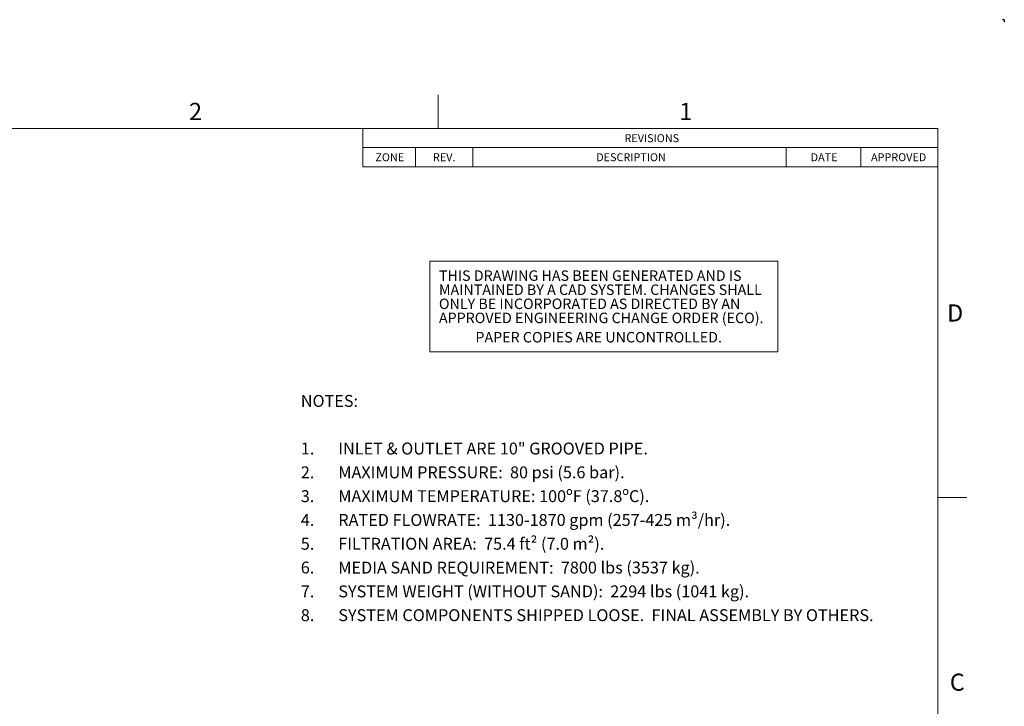
# Model space of a CAD drawing. Units: inches. Extents: x 0.1 to 22.1, y 0.1 to 17.1.
# Drawn here: x 11.8 to 22.1, y 9.9 to 17.1 of the extents above; entities that cross this region are included whole.
import ezdxf

# ---------------------------------------------------------------- set-up
doc = ezdxf.new("R2010")
doc.units = ezdxf.units.IN
doc.header["$MEASUREMENT"] = 0
doc.layers.add('7', color=7, linetype='Continuous', lineweight=15)
doc.layers.add('SLD-DEFPOINTS', color=7, linetype='Continuous')
doc.styles.add('SLDTEXTSTYLE0', font='TXT', dxfattribs={"width": 0.75})
doc.styles.add('SLDTEXTSTYLE1', font='TXT', dxfattribs={"width": 0.8625})

# ---------------------------------------------------------------- blocks, each defined once
blk = doc.blocks.new('EconoteSW')
at = {"color": 7, "linetype": 'Continuous', "lineweight": 0}
for p, q in [((0.001, 0.935), (3.657, 0.935)), ((0.001, -0.018), (0.001, 0.935)), ((3.657, 0.935), (3.657, -0.018)), ((3.657, -0.018), (0.001, -0.018))]:
    blk.add_line(p, q, dxfattribs=at)
at = {"color": 7, "linetype": 'Continuous', "lineweight": 0, "char_height": 0.11, "style": 'SLDTEXTSTYLE0'}
for s, insert, attachment_point in [('THIS DRAWING HAS BEEN GENERATED AND IS', (0.096, 0.837), 1), ('MAINTAINED BY A CAD SYSTEM. CHANGES SHALL', (0.096, 0.689), 1), ('ONLY BE INCORPORATED AS DIRECTED BY AN', (0.096, 0.541), 1), ('APPROVED ENGINEERING CHANGE ORDER (ECO).', (0.096, 0.393), 1), ('PAPER COPIES ARE UNCONTROLLED.', (1.774, 0.19), 2)]:
    blk.add_mtext(s, dxfattribs=dict(at, insert=insert, attachment_point=attachment_point))
blk = doc.blocks.new('SW_NOTE_1')
at = {"layer": '7', "color": 0, "char_height": 0.125, "attachment_point": 1, "style": 'SLDTEXTSTYLE0'}
for s, insert in [('NOTES:', (0, 0.161)), ('1.', (0, -0.339)), ('INLET & OUTLET ARE 10" GROOVED PIPE.', (0.394, -0.339)), ('2.', (0, -0.589)), ('MAXIMUM PRESSURE:  80 psi (5.6 bar).', (0.394, -0.589)), ('MAXIMUM TEMPERATURE: 100ºF (37.8ºC).', (0.394, -0.839)), ('3.', (0, -0.839)), ('4.', (0, -1.089)), ('RATED FLOWRATE:  1130-1870 gpm (257-425 m³/hr).', (0.394, -1.089)), ('5.', (0, -1.339)), ('FILTRATION AREA:  75.4 ft² (7.0 m²).', (0.394, -1.339)), ('6.', (0, -1.589)), ('MEDIA SAND REQUIREMENT:  7800 lbs (3537 kg).', (0.394, -1.589)), ('7.', (0, -1.839)), ('SYSTEM WEIGHT (WITHOUT SAND):  2294 lbs (1041 kg).', (0.394, -1.839)), ('8.', (0, -2.089)), ('SYSTEM COMPONENTS SHIPPED LOOSE.  FINAL ASSEMBLY BY OTHERS.', (0.394, -2.089))]:
    blk.add_mtext(s, dxfattribs=dict(at, insert=insert))
blk = doc.blocks.new('SALESNOTES_SST_STD')
at = {"layer": '7', "color": 7}
blk.add_blockref('SW_NOTE_1', (0.019, 2.248), dxfattribs=at)
blk = doc.blocks.new('SW_TABLEANNOTATION_0')
at = {"layer": '7', "color": 0}
for p, q in [((0, 0), (0, -0.4)), ((6.039, 0), (0, 0)), ((6.039, -0.4), (6.039, 0)), ((0, -0.2), (6.039, -0.2)), ((0.553, -0.2), (0.553, -0.4)), ((1.153, -0.2), (1.153, -0.4)), ((4.445, -0.2), (4.445, -0.4)), ((5.23, -0.2), (5.23, -0.4)), ((0, -0.4), (6.039, -0.4))]:
    blk.add_line(p, q, dxfattribs=at)
at = {"layer": '7', "color": 0, "attachment_point": 1, "style": 'SLDTEXTSTYLE0'}
for s, insert, char_height in [('REVISIONS', (2.747, -0.059), 0.0833), ('ZONE', (0.13, -0.259), 0.0833), ('REV.', (0.735, -0.259), 0.0833), ('DESCRIPTION', (2.45, -0.259), 0.08333), ('DATE', (4.702, -0.259), 0.0833), ('APPROVED', (5.336, -0.259), 0.0833)]:
    blk.add_mtext(s, dxfattribs=dict(at, insert=insert, char_height=char_height))

msp = doc.modelspace()

# ---------------------------------------------------------------- linework, layer by layer
at = {"layer": '7', "color": 7, "lineweight": 0}
for p, q in [((16.19845, 16.3376), (16.19845, 15.9813)), ((21.44845, 15.9813), (0.44845, 15.9813)), ((21.44845, 0.4813), (21.44845, 15.9813)), ((21.44845, 12.1063), (21.7516, 12.1063))]:
    msp.add_line(p, q, dxfattribs=at)
at = {"layer": 'SLD-DEFPOINTS', "color": 7}
for q in [(22.12569, 17.125), (22.1453, 17.09992)]:
    msp.add_line((22.1453, 17.125), q, dxfattribs=at)

# ---------------------------------------------------------------- block references
at = {"layer": '7'}
for name, p in [('SW_TABLEANNOTATION_0', (15.40936, 15.9813)), ('EconoteSW', (16.11084, 13.65554)), ('SALESNOTES_SST_STD', (14.73712, 10.77533))]:
    msp.add_blockref(name, p, dxfattribs=at)

# ---------------------------------------------------------------- texts
at = {"layer": '7', "char_height": 0.18, "style": 'SLDTEXTSTYLE1'}
for s, insert, attachment_point in [('2', (13.65057, 16.25153), 2), ('1', (18.80004, 16.25153), 2), ('D', (21.54481, 14.13525), 1), ('C', (21.6511, 10.25866), 2)]:
    msp.add_mtext(s, dxfattribs=dict(at, insert=insert, attachment_point=attachment_point))

doc.saveas('drawing.dxf')
